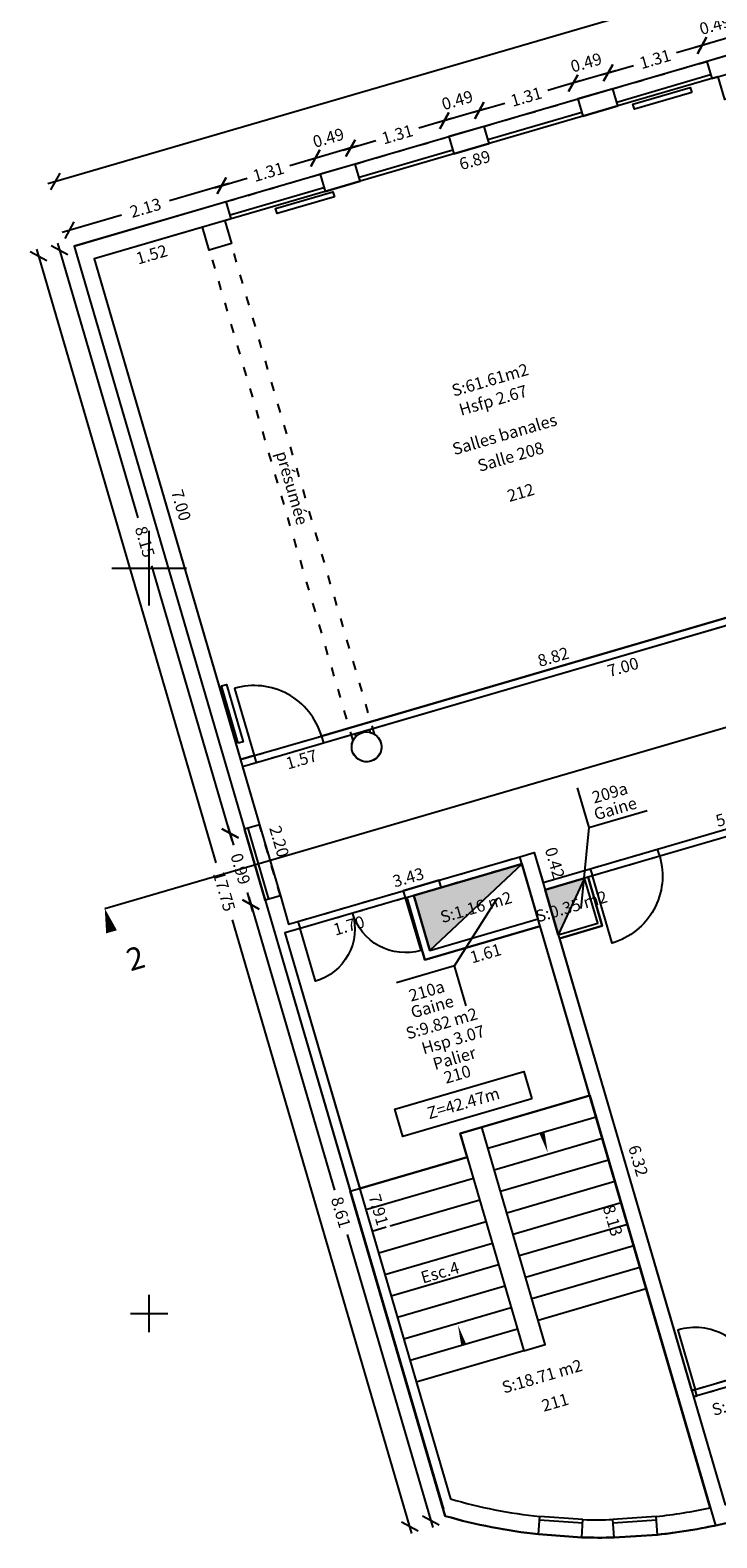
# Model space of a CAD drawing. Units: metres. Extents: x 592380 to 592463, y 125717 to 125835.
# Drawn here: x 592398 to 592408, y 125727 to 125747 of the extents above; entities that cross this region are included whole.
import ezdxf
from ezdxf.enums import TextEntityAlignment as Align

# ---------------------------------------------------------------- set-up
doc = ezdxf.new("R2010")
doc.units = ezdxf.units.M
doc.header["$LTSCALE"] = 0.01
doc.header["$PDMODE"] = 34
doc.header["$PDSIZE"] = 0.2
doc.linetypes.add('ACAD_ISO03W100', pattern=[30, 12, -18])
for name, color, linetype in [('G1_NA2_CLNC_IMPL_CB', 2, 'ACAD_ISO03W100'), ('G1_NA2_CLOC_IMPL_CA', 5, 'Continuous'), ('G1_NA2_CLPF_IMPL_SA', 6, 'Continuous'), ('G1_NA2_COTE_INFO_Q0', 4, 'Continuous'), ('G1_NA2_COTI_INFO_Q9', 2, 'Continuous'), ('G1_NA2_CVCD_IMPL_SA', 3, 'Continuous'), ('G1_NA2_ESCA_IMPL_CA', 7, 'Continuous'), ('G1_NA2_HNIV_INFO_T0', 4, 'Continuous'), ('G1_NA2_HSPL_INFO_T9', 2, 'Continuous'), ('G1_NA2_IDEL_INFO_T0', 2, 'Continuous'), ('G1_NA2_NOMA_INFO_T0', 4, 'Continuous'), ('G1_NA2_NOML_INFO_T0', 4, 'Continuous'), ('G1_NA2_ORIE_IMPL_CA', 5, 'Continuous'), ('G1_NA2_ORIE_IMPL_CC', 5, 'Continuous'), ('G1_NA2_ORIE_IMPL_JA', 10, 'Continuous'), ('G1_NA2_SHOB_SURF_CA', 241, 'Continuous'), ('G1_NA2_SHOB_SURF_T0', 241, 'Continuous'), ('G1_NA2_SHOT_SURF_CA', 240, 'Continuous'), ('G1_NA2_STPF_IMPL_CA', 3, 'Continuous'), ('G1_NA2_STRC_IMPL_CA', 1, 'Continuous'), ('G1_NA2_STRN_IMPL_CB', 3, 'ACAD_ISO03W100'), ('G1_NA2_SUCH_SURF_CA', 120, 'Continuous'), ('G1_NA2_SUCH_SURF_T0', 120, 'Continuous'), ('G1_NA2_SULH_SURF_CA', 170, 'Continuous'), ('G1_NA2_SULH_SURF_T0', 170, 'Continuous'), ('G1_NA2_TREM_IMPL_CA', 5, 'Continuous'), ('G1_NA2_TREM_IMPL_HA', 2, 'Continuous')]:
    doc.layers.add(name, color=color, linetype=linetype)
doc.styles.add('ROMANS', font='romans.shx')
doc.dimstyles.new('COT100', dxfattribs={"dimtxt": 0.16, "dimasz": 0, "dimexe": 0, "dimexo": 0.3, "dimgap": 0.29, "dimtad": 0, "dimzin": 0, "dimdsep": 46, "dimtxsty": 'ROMANS', "dimblk": 'NONE', "dimcen": 0, "dimdle": 1, "dimse1": 1, "dimse2": 1, "dimsd1": 1, "dimsd2": 1, "dimclrd": 253, "dimclre": 256, "dimclrt": 256, "dimazin": 0, "dimtfac": 2.666667, "dimtofl": 0, "dimtmove": 2, "dimatfit": 3, "dimldrblk": 'NONE', "dimfxl": 1, "dimtolj": 1, "dimtzin": 0, "dimarcsym": 0})
doc.dimstyles.new('COTE', dxfattribs={"dimtxt": 0.16, "dimasz": 0.18, "dimexe": 0, "dimexo": 0.3, "dimgap": 0.09, "dimtad": 0, "dimzin": 0, "dimdsep": 46, "dimtxsty": 'ROMANS', "dimblk": 'OBLIQUE', "dimcen": 0, "dimdle": 0.1, "dimse1": 1, "dimse2": 1, "dimclrd": 256, "dimclre": 256, "dimclrt": 256, "dimazin": 0, "dimtfac": 2.66667, "dimtmove": 2, "dimatfit": 3, "dimldrblk": 'OBLIQUE', "dimfxl": 1, "dimtolj": 1, "dimtzin": 0, "dimarcsym": 0})

# ---------------------------------------------------------------- blocks, each defined once
blk = doc.blocks.new('*D132')
at = {"layer": 'DefPoints', "color": 0, "transparency": 16777216}
for p in [(592412.338, 125730.448), (592407.006, 125729.159), (592407.078, 125728.912)]:
    blk.add_point(p, dxfattribs=at)
at = {"layer": 'G1_NA2_COTI_INFO_Q9', "transparency": 16777216, "insert": (592409.636, 125729.928), "char_height": 0.16, "attachment_point": 5, "rotation": 16.2838, "style": 'ROMANS'}
blk.add_mtext('\\A1;5.48', dxfattribs=at)
blk = doc.blocks.new('_NONE')
at = {"color": 0, "linetype": 'ByBlock'}
blk.add_circle((0, 0), 0.25, dxfattribs=at)
blk = doc.blocks.new('*D133')
at = {"layer": 'DefPoints', "color": 0, "transparency": 16777216}
for p in [(592412.209, 125737.703), (592405.883, 125735.855), (592405.92, 125735.729)]:
    blk.add_point(p, dxfattribs=at)
at = {"layer": 'G1_NA2_COTI_INFO_Q9', "transparency": 16777216, "insert": (592409.083, 125736.653), "char_height": 0.16, "attachment_point": 5, "rotation": 16.2838, "style": 'ROMANS'}
blk.add_mtext('\\A1;6.59', dxfattribs=at)
blk = doc.blocks.new('*D134')
at = {"layer": 'DefPoints', "color": 0, "transparency": 16777216}
for p in [(592405.498, 125735.034), (592407.441, 125729.018), (592407.27, 125728.968)]:
    blk.add_point(p, dxfattribs=at)
at = {"layer": 'G1_NA2_COTI_INFO_Q9', "transparency": 16777216, "insert": (592406.555, 125732.051), "char_height": 0.16, "attachment_point": 5, "rotation": 286.2838, "style": 'ROMANS'}
blk.add_mtext('\\A1;6.32', dxfattribs=at)
blk = doc.blocks.new('*D249')
at = {"layer": 'DefPoints', "color": 0, "transparency": 16777216}
for p in [(592405.242, 125735.199), (592403.696, 125734.748), (592403.737, 125734.607)]:
    blk.add_point(p, dxfattribs=at)
at = {"layer": 'G1_NA2_COTI_INFO_Q9', "transparency": 16777216, "insert": (592404.51, 125734.833), "char_height": 0.16, "attachment_point": 5, "rotation": 16.2838, "style": 'ROMANS'}
blk.add_mtext('\\A1;1.61', dxfattribs=at)
blk = doc.blocks.new('*D250')
at = {"layer": 'DefPoints', "color": 0, "transparency": 16777216}
for p in [(592403.452, 125735.583), (592401.82, 125735.106), (592401.861, 125734.968)]:
    blk.add_point(p, dxfattribs=at)
at = {"layer": 'G1_NA2_COTI_INFO_Q9', "transparency": 16777216, "insert": (592402.677, 125735.206), "char_height": 0.16, "attachment_point": 5, "rotation": 16.2838, "style": 'ROMANS'}
blk.add_mtext('\\A1;1.70', dxfattribs=at)
blk = doc.blocks.new('*D251')
at = {"layer": 'DefPoints', "color": 0, "transparency": 16777216}
for p in [(592401.82, 125735.106), (592404.038, 125727.513), (592404.189, 125727.558)]:
    blk.add_point(p, dxfattribs=at)
at = {"layer": 'G1_NA2_COTI_INFO_Q9', "transparency": 16777216, "insert": (592403.075, 125731.392), "char_height": 0.16, "attachment_point": 5, "rotation": 286.2838, "style": 'ROMANS'}
blk.add_mtext('\\A1;7.91', dxfattribs=at)
blk = doc.blocks.new('*D252')
at = {"layer": 'DefPoints', "color": 0, "transparency": 16777216}
for p in [(592405.242, 125735.199), (592407.521, 125727.395), (592407.354, 125727.346)]:
    blk.add_point(p, dxfattribs=at)
at = {"layer": 'G1_NA2_COTI_INFO_Q9', "transparency": 16777216, "insert": (592406.214, 125731.248), "char_height": 0.16, "attachment_point": 5, "rotation": 286.2838, "style": 'ROMANS'}
blk.add_mtext('\\A1;8.13', dxfattribs=at)
blk = doc.blocks.new('*D253')
at = {"layer": 'DefPoints', "color": 0, "transparency": 16777216}
for p in [(592405.162, 125736.186), (592401.826, 125735.371), (592401.869, 125735.225)]:
    blk.add_point(p, dxfattribs=at)
at = {"layer": 'G1_NA2_COTI_INFO_Q9', "transparency": 16777216, "insert": (592403.473, 125735.852), "char_height": 0.16, "attachment_point": 5, "rotation": 16.2838, "style": 'ROMANS'}
blk.add_mtext('\\A1;3.43', dxfattribs=at)
blk = doc.blocks.new('*D254')
at = {"layer": 'DefPoints', "color": 0, "transparency": 16777216}
for p in [(592399.446, 125744.205), (592399.261, 125744.151), (592401.224, 125737.432)]:
    blk.add_point(p, dxfattribs=at)
at = {"layer": 'G1_NA2_COTI_INFO_Q9', "transparency": 16777216, "insert": (592400.428, 125740.846), "char_height": 0.16, "attachment_point": 5, "rotation": 286.2838, "style": 'ROMANS'}
blk.add_mtext('\\A1;7.00', dxfattribs=at)
blk = doc.blocks.new('*D255')
at = {"layer": 'DefPoints', "color": 0, "transparency": 16777216}
for p in [(592405.162, 125736.186), (592405.279, 125735.783), (592405.279, 125735.783)]:
    blk.add_point(p, dxfattribs=at)
at = {"layer": 'G1_NA2_COTI_INFO_Q9', "transparency": 16777216, "insert": (592405.438, 125736.048), "char_height": 0.16, "attachment_point": 5, "rotation": 286.2838, "style": 'ROMANS'}
blk.add_mtext('\\A1;0.42', dxfattribs=at)
blk = doc.blocks.new('*D257')
at = {"layer": 'DefPoints', "color": 0, "transparency": 16777216}
for p in [(592401.252, 125737.336), (592402.051, 125735.278), (592401.869, 125735.225)]:
    blk.add_point(p, dxfattribs=at)
at = {"layer": 'G1_NA2_COTI_INFO_Q9', "transparency": 16777216, "insert": (592401.743, 125736.334), "char_height": 0.16, "attachment_point": 5, "rotation": 286.2838, "style": 'ROMANS'}
blk.add_mtext('\\A1;2.20', dxfattribs=at)
blk = doc.blocks.new('*D258')
at = {"layer": 'DefPoints', "color": 0, "transparency": 16777216}
for p in [(592400.716, 125744.576), (592400.761, 125744.423), (592399.261, 125744.151)]:
    blk.add_point(p, dxfattribs=at)
at = {"layer": 'G1_NA2_COTI_INFO_Q9', "transparency": 16777216, "insert": (592400.033, 125744.21), "char_height": 0.16, "attachment_point": 5, "rotation": 16.2838, "style": 'ROMANS'}
blk.add_mtext('\\A1;1.52', dxfattribs=at)
blk = doc.blocks.new('*D259')
at = {"layer": 'DefPoints', "color": 0, "transparency": 16777216}
for p in [(592407.627, 125746.595), (592407.672, 125746.441), (592401.013, 125744.663)]:
    blk.add_point(p, dxfattribs=at)
at = {"layer": 'G1_NA2_COTI_INFO_Q9', "transparency": 16777216, "insert": (592404.365, 125745.476), "char_height": 0.16, "attachment_point": 5, "rotation": 16.2838, "style": 'ROMANS'}
blk.add_mtext('\\A1;6.89', dxfattribs=at)
blk = doc.blocks.new('*D260')
at = {"layer": 'DefPoints', "color": 0, "transparency": 16777216}
for p in [(592409.69, 125739.905), (592401.183, 125737.575), (592401.224, 125737.432)]:
    blk.add_point(p, dxfattribs=at)
at = {"layer": 'G1_NA2_COTI_INFO_Q9', "transparency": 16777216, "insert": (592405.416, 125738.811), "char_height": 0.16, "attachment_point": 5, "rotation": 16.2838, "style": 'ROMANS'}
blk.add_mtext('\\A1;8.82', dxfattribs=at)
blk = doc.blocks.new('*D172')
at = {"layer": 'DefPoints', "color": 0, "transparency": 16777216}
for p in [(592410.405, 125737.28), (592405.241, 125735.915), (592405.279, 125735.783)]:
    blk.add_point(p, dxfattribs=at)
at = {"layer": 'G1_NA2_COTI_INFO_Q9', "transparency": 16777216, "insert": (592407.804, 125736.664), "char_height": 0.16, "attachment_point": 5, "rotation": 16.2838, "style": 'ROMANS'}
blk.add_mtext('\\A1;5.34', dxfattribs=at)
blk = doc.blocks.new('*D173')
at = {"layer": 'DefPoints', "color": 0, "transparency": 16777216}
for p in [(592409.67, 125739.795), (592402.951, 125737.833), (592402.992, 125737.694)]:
    blk.add_point(p, dxfattribs=at)
at = {"layer": 'G1_NA2_COTI_INFO_Q9', "transparency": 16777216, "insert": (592406.351, 125738.675), "char_height": 0.16, "attachment_point": 5, "rotation": 16.2838, "style": 'ROMANS'}
blk.add_mtext('\\A1;7.00', dxfattribs=at)
blk = doc.blocks.new('*D174')
at = {"layer": 'DefPoints', "color": 0, "transparency": 16777216}
for p in [(592402.759, 125737.777), (592401.252, 125737.336), (592401.288, 125737.215)]:
    blk.add_point(p, dxfattribs=at)
at = {"layer": 'G1_NA2_COTI_INFO_Q9', "transparency": 16777216, "insert": (592402.041, 125737.435), "char_height": 0.16, "attachment_point": 5, "rotation": 16.2838, "style": 'ROMANS'}
blk.add_mtext('\\A1;1.57', dxfattribs=at)
blk = doc.blocks.new('_Oblique')
at = {"color": 0, "linetype": 'ByBlock', "lineweight": -2}
blk.add_line((-0.5, -0.5), (0.5, 0.5), dxfattribs=at)
blk = doc.blocks.new('*D232')
at = {"layer": 'DefPoints', "color": 0, "transparency": 16777216}
for p in [(592407.411, 125747.014), (592407.943, 125746.938), (592407.473, 125746.8)]:
    blk.add_point(p, dxfattribs=at)
at = {"layer": 'G1_NA2_COTE_INFO_Q0', "lineweight": -2, "transparency": 16777216}
blk.add_line((592407.977, 125747.18), (592407.315, 125746.986), dxfattribs=at)
at = {"layer": 'G1_NA2_COTE_INFO_Q0', "lineweight": -2, "transparency": 16777216, "xscale": 0.18, "yscale": 0.18, "zscale": 0.18}
for p, rotation in [((592407.881, 125747.152), 16.28382778854055), ((592407.411, 125747.014), 196.2838277885405)]:
    blk.add_blockref('_Oblique', p, dxfattribs=dict(at, rotation=rotation))
at = {"layer": 'G1_NA2_COTE_INFO_Q0', "transparency": 16777216, "insert": (592407.585, 125747.289), "char_height": 0.16, "attachment_point": 5, "rotation": 16.2838, "style": 'ROMANS'}
blk.add_mtext('\\A1;0.49', dxfattribs=at)
blk = doc.blocks.new('*D233')
at = {"layer": 'DefPoints', "color": 0, "transparency": 16777216}
for p in [(592406.153, 125746.647), (592407.473, 125746.8), (592406.216, 125746.433)]:
    blk.add_point(p, dxfattribs=at)
at = {"layer": 'G1_NA2_COTE_INFO_Q0', "lineweight": -2, "transparency": 16777216}
for p, q in [((592407.507, 125747.042), (592407.069, 125746.915)), ((592406.057, 125746.619), (592406.494, 125746.747))]:
    blk.add_line(p, q, dxfattribs=at)
at = {"layer": 'G1_NA2_COTE_INFO_Q0', "lineweight": -2, "transparency": 16777216, "xscale": 0.18, "yscale": 0.18, "zscale": 0.18}
for p, rotation in [((592407.411, 125747.014), 16.28382778854055), ((592406.153, 125746.647), 196.2838277885405)]:
    blk.add_blockref('_Oblique', p, dxfattribs=dict(at, rotation=rotation))
at = {"layer": 'G1_NA2_COTE_INFO_Q0', "transparency": 16777216, "insert": (592406.782, 125746.831), "char_height": 0.16, "attachment_point": 5, "rotation": 16.2838, "style": 'ROMANS'}
blk.add_mtext('\\A1;1.31', dxfattribs=at)
blk = doc.blocks.new('*D234')
at = {"layer": 'DefPoints', "color": 0, "transparency": 16777216}
for p in [(592405.683, 125746.51), (592406.216, 125746.433), (592405.745, 125746.296)]:
    blk.add_point(p, dxfattribs=at)
at = {"layer": 'G1_NA2_COTE_INFO_Q0', "lineweight": -2, "transparency": 16777216}
blk.add_line((592406.249, 125746.675), (592405.587, 125746.482), dxfattribs=at)
at = {"layer": 'G1_NA2_COTE_INFO_Q0', "lineweight": -2, "transparency": 16777216, "xscale": 0.18, "yscale": 0.18, "zscale": 0.18}
for p, rotation in [((592405.683, 125746.51), 196.2838277885405), ((592406.153, 125746.647), 16.28382778854055)]:
    blk.add_blockref('_Oblique', p, dxfattribs=dict(at, rotation=rotation))
at = {"layer": 'G1_NA2_COTE_INFO_Q0', "transparency": 16777216, "insert": (592405.858, 125746.785), "char_height": 0.16, "attachment_point": 5, "rotation": 16.2838, "style": 'ROMANS'}
blk.add_mtext('\\A1;0.49', dxfattribs=at)
blk = doc.blocks.new('*D235')
at = {"layer": 'DefPoints', "color": 0, "transparency": 16777216}
for p in [(592405.745, 125746.296), (592404.425, 125746.142), (592404.488, 125745.928)]:
    blk.add_point(p, dxfattribs=at)
at = {"layer": 'G1_NA2_COTE_INFO_Q0', "lineweight": -2, "transparency": 16777216}
for p, q in [((592405.779, 125746.538), (592405.342, 125746.41)), ((592404.329, 125746.114), (592404.767, 125746.242))]:
    blk.add_line(p, q, dxfattribs=at)
at = {"layer": 'G1_NA2_COTE_INFO_Q0', "lineweight": -2, "transparency": 16777216, "xscale": 0.18, "yscale": 0.18, "zscale": 0.18}
for p, rotation in [((592405.683, 125746.51), 16.28382778854055), ((592404.425, 125746.142), 196.2838277885405)]:
    blk.add_blockref('_Oblique', p, dxfattribs=dict(at, rotation=rotation))
at = {"layer": 'G1_NA2_COTE_INFO_Q0', "transparency": 16777216, "insert": (592405.054, 125746.326), "char_height": 0.16, "attachment_point": 5, "rotation": 16.2838, "style": 'ROMANS'}
blk.add_mtext('\\A1;1.31', dxfattribs=at)
blk = doc.blocks.new('*D236')
at = {"layer": 'DefPoints', "color": 0, "transparency": 16777216}
for p in [(592403.955, 125746.005), (592404.488, 125745.928), (592404.018, 125745.791)]:
    blk.add_point(p, dxfattribs=at)
at = {"layer": 'G1_NA2_COTE_INFO_Q0', "lineweight": -2, "transparency": 16777216}
blk.add_line((592404.521, 125746.17), (592403.859, 125745.977), dxfattribs=at)
at = {"layer": 'G1_NA2_COTE_INFO_Q0', "lineweight": -2, "transparency": 16777216, "xscale": 0.18, "yscale": 0.18, "zscale": 0.18}
for p, rotation in [((592404.425, 125746.142), 16.28382778854055), ((592403.955, 125746.005), 196.2838277885405)]:
    blk.add_blockref('_Oblique', p, dxfattribs=dict(at, rotation=rotation))
at = {"layer": 'G1_NA2_COTE_INFO_Q0', "transparency": 16777216, "insert": (592404.13, 125746.28), "char_height": 0.16, "attachment_point": 5, "rotation": 16.2838, "style": 'ROMANS'}
blk.add_mtext('\\A1;0.49', dxfattribs=at)
blk = doc.blocks.new('*D237')
at = {"layer": 'DefPoints', "color": 0, "transparency": 16777216}
for p in [(592402.698, 125745.638), (592404.018, 125745.791), (592402.76, 125745.423)]:
    blk.add_point(p, dxfattribs=at)
at = {"layer": 'G1_NA2_COTE_INFO_Q0', "lineweight": -2, "transparency": 16777216}
for p, q in [((592404.051, 125746.033), (592403.614, 125745.905)), ((592402.602, 125745.61), (592403.039, 125745.737))]:
    blk.add_line(p, q, dxfattribs=at)
at = {"layer": 'G1_NA2_COTE_INFO_Q0', "lineweight": -2, "transparency": 16777216, "xscale": 0.18, "yscale": 0.18, "zscale": 0.18}
for p, rotation in [((592403.955, 125746.005), 16.28382778854055), ((592402.698, 125745.638), 196.2838277885405)]:
    blk.add_blockref('_Oblique', p, dxfattribs=dict(at, rotation=rotation))
at = {"layer": 'G1_NA2_COTE_INFO_Q0', "transparency": 16777216, "insert": (592403.326, 125745.821), "char_height": 0.16, "attachment_point": 5, "rotation": 16.2838, "style": 'ROMANS'}
blk.add_mtext('\\A1;1.31', dxfattribs=at)
blk = doc.blocks.new('*D238')
at = {"layer": 'DefPoints', "color": 0, "transparency": 16777216}
for p in [(592402.227, 125745.5), (592402.76, 125745.423), (592402.29, 125745.286)]:
    blk.add_point(p, dxfattribs=at)
at = {"layer": 'G1_NA2_COTE_INFO_Q0', "lineweight": -2, "transparency": 16777216}
blk.add_line((592402.794, 125745.666), (592402.131, 125745.472), dxfattribs=at)
at = {"layer": 'G1_NA2_COTE_INFO_Q0', "lineweight": -2, "transparency": 16777216, "xscale": 0.18, "yscale": 0.18, "zscale": 0.18}
for p, rotation in [((592402.227, 125745.5), 196.2838277885405), ((592402.698, 125745.638), 16.28382778854055)]:
    blk.add_blockref('_Oblique', p, dxfattribs=dict(at, rotation=rotation))
at = {"layer": 'G1_NA2_COTE_INFO_Q0', "transparency": 16777216, "insert": (592402.402, 125745.775), "char_height": 0.16, "attachment_point": 5, "rotation": 16.2838, "style": 'ROMANS'}
blk.add_mtext('\\A1;0.49', dxfattribs=at)
blk = doc.blocks.new('*D239')
at = {"layer": 'DefPoints', "color": 0, "transparency": 16777216}
for p in [(592402.29, 125745.286), (592400.97, 125745.133), (592401.032, 125744.919)]:
    blk.add_point(p, dxfattribs=at)
at = {"layer": 'G1_NA2_COTE_INFO_Q0', "lineweight": -2, "transparency": 16777216}
for p, q in [((592402.323, 125745.528), (592401.886, 125745.401)), ((592400.874, 125745.105), (592401.311, 125745.233))]:
    blk.add_line(p, q, dxfattribs=at)
at = {"layer": 'G1_NA2_COTE_INFO_Q0', "lineweight": -2, "transparency": 16777216, "xscale": 0.18, "yscale": 0.18, "zscale": 0.18}
for p, rotation in [((592402.227, 125745.5), 16.28382778854055), ((592400.97, 125745.133), 196.2838277885405)]:
    blk.add_blockref('_Oblique', p, dxfattribs=dict(at, rotation=rotation))
at = {"layer": 'G1_NA2_COTE_INFO_Q0', "transparency": 16777216, "insert": (592401.598, 125745.317), "char_height": 0.16, "attachment_point": 5, "rotation": 16.2838, "style": 'ROMANS'}
blk.add_mtext('\\A1;1.31', dxfattribs=at)
blk = doc.blocks.new('*D240')
at = {"layer": 'DefPoints', "color": 0, "transparency": 16777216}
for p in [(592401.032, 125744.919), (592398.929, 125744.537), (592398.992, 125744.323)]:
    blk.add_point(p, dxfattribs=at)
at = {"layer": 'G1_NA2_COTE_INFO_Q0', "lineweight": -2, "transparency": 16777216}
for p, q in [((592401.066, 125745.161), (592400.27, 125744.929)), ((592398.834, 125744.509), (592399.629, 125744.741))]:
    blk.add_line(p, q, dxfattribs=at)
at = {"layer": 'G1_NA2_COTE_INFO_Q0', "lineweight": -2, "transparency": 16777216, "xscale": 0.18, "yscale": 0.18, "zscale": 0.18}
for p, rotation in [((592400.97, 125745.133), 16.28382778854055), ((592398.929, 125744.537), 196.2838277885405)]:
    blk.add_blockref('_Oblique', p, dxfattribs=dict(at, rotation=rotation))
at = {"layer": 'G1_NA2_COTE_INFO_Q0', "transparency": 16777216, "insert": (592399.95, 125744.835), "char_height": 0.16, "attachment_point": 5, "rotation": 16.2838, "style": 'ROMANS'}
blk.add_mtext('\\A1;2.13', dxfattribs=at)
blk = doc.blocks.new('*D30')
at = {"layer": 'DefPoints', "color": 0, "transparency": 16777216}
for p in [(592434.764, 125755.712), (592435.017, 125754.846), (592398.992, 125744.323)]:
    blk.add_point(p, dxfattribs=at)
at = {"layer": 'G1_NA2_COTE_INFO_Q0', "lineweight": -2, "transparency": 16777216}
for p, q in [((592434.86, 125755.74), (592417.145, 125750.565)), ((592398.643, 125745.161), (592416.358, 125750.335))]:
    blk.add_line(p, q, dxfattribs=at)
at = {"layer": 'G1_NA2_COTE_INFO_Q0', "lineweight": -2, "transparency": 16777216, "xscale": 0.18, "yscale": 0.18, "zscale": 0.18}
for p, rotation in [((592434.764, 125755.712), 16.28382778890217), ((592398.739, 125745.189), 196.2838277889022)]:
    blk.add_blockref('_Oblique', p, dxfattribs=dict(at, rotation=rotation))
at = {"layer": 'G1_NA2_COTE_INFO_Q0', "transparency": 16777216, "insert": (592416.752, 125750.45), "char_height": 0.16, "attachment_point": 5, "rotation": 16.2838, "style": 'ROMANS'}
blk.add_mtext('\\A1;37.53', dxfattribs=at)
blk = doc.blocks.new('*D241')
at = {"layer": 'DefPoints', "color": 0, "transparency": 16777216}
for p in [(592398.992, 125744.323), (592401.277, 125736.5), (592401.084, 125736.443)]:
    blk.add_point(p, dxfattribs=at)
at = {"layer": 'G1_NA2_COTE_INFO_Q0', "lineweight": -2, "transparency": 16777216}
for p, q in [((592398.771, 125744.362), (592399.848, 125740.675)), ((592401.112, 125736.347), (592400.035, 125740.034))]:
    blk.add_line(p, q, dxfattribs=at)
at = {"layer": 'G1_NA2_COTE_INFO_Q0', "lineweight": -2, "transparency": 16777216, "xscale": 0.18, "yscale": 0.18, "zscale": 0.18}
for p, rotation in [((592398.799, 125744.266), 106.2838277893334), ((592401.084, 125736.443), 286.2838277893334)]:
    blk.add_blockref('_Oblique', p, dxfattribs=dict(at, rotation=rotation))
at = {"layer": 'G1_NA2_COTE_INFO_Q0', "transparency": 16777216, "insert": (592399.942, 125740.355), "char_height": 0.16, "attachment_point": 5, "rotation": 286.2838, "style": 'ROMANS'}
blk.add_mtext('\\A1;8.15', dxfattribs=at)
blk = doc.blocks.new('*D242')
at = {"layer": 'DefPoints', "color": 0, "transparency": 16777216}
for p in [(592401.277, 125736.5), (592401.363, 125735.489), (592401.556, 125735.546)]:
    blk.add_point(p, dxfattribs=at)
at = {"layer": 'G1_NA2_COTE_INFO_Q0', "lineweight": -2, "transparency": 16777216}
for p, q in [((592401.056, 125736.539), (592401.131, 125736.283)), ((592401.391, 125735.393), (592401.316, 125735.65))]:
    blk.add_line(p, q, dxfattribs=at)
at = {"layer": 'G1_NA2_COTE_INFO_Q0', "lineweight": -2, "transparency": 16777216, "xscale": 0.18, "yscale": 0.18, "zscale": 0.18}
for p, rotation in [((592401.084, 125736.443), 106.2838277862745), ((592401.363, 125735.489), 286.2838277862745)]:
    blk.add_blockref('_Oblique', p, dxfattribs=dict(at, rotation=rotation))
at = {"layer": 'G1_NA2_COTE_INFO_Q0', "transparency": 16777216, "insert": (592401.224, 125735.966), "char_height": 0.16, "attachment_point": 5, "rotation": 286.2838, "style": 'ROMANS'}
blk.add_mtext('\\A1;0.99', dxfattribs=at)
blk = doc.blocks.new('*D243')
at = {"layer": 'DefPoints', "color": 0, "transparency": 16777216}
for p in [(592401.556, 125735.546), (592403.777, 125727.227), (592403.969, 125727.283)]:
    blk.add_point(p, dxfattribs=at)
at = {"layer": 'G1_NA2_COTE_INFO_Q0', "lineweight": -2, "transparency": 16777216}
for p, q in [((592401.335, 125735.585), (592402.483, 125731.657)), ((592403.805, 125727.131), (592402.657, 125731.06))]:
    blk.add_line(p, q, dxfattribs=at)
at = {"layer": 'G1_NA2_COTE_INFO_Q0', "lineweight": -2, "transparency": 16777216, "xscale": 0.18, "yscale": 0.18, "zscale": 0.18}
for p, rotation in [((592401.363, 125735.489), 106.2838277862745), ((592403.777, 125727.227), 286.2838277862745)]:
    blk.add_blockref('_Oblique', p, dxfattribs=dict(at, rotation=rotation))
at = {"layer": 'G1_NA2_COTE_INFO_Q0', "transparency": 16777216, "insert": (592402.57, 125731.358), "char_height": 0.16, "attachment_point": 5, "rotation": 286.2838, "style": 'ROMANS'}
blk.add_mtext('\\A1;8.61', dxfattribs=at)
blk = doc.blocks.new('*D31')
at = {"layer": 'DefPoints', "color": 0, "transparency": 16777216}
for p in [(592398.516, 125744.184), (592398.992, 125744.323), (592403.969, 125727.283)]:
    blk.add_point(p, dxfattribs=at)
at = {"layer": 'G1_NA2_COTE_INFO_Q0', "lineweight": -2, "transparency": 16777216}
for p, q in [((592398.488, 125744.28), (592400.893, 125736.047)), ((592403.521, 125727.048), (592401.116, 125735.281))]:
    blk.add_line(p, q, dxfattribs=at)
at = {"layer": 'G1_NA2_COTE_INFO_Q0', "lineweight": -2, "transparency": 16777216, "xscale": 0.18, "yscale": 0.18, "zscale": 0.18}
for p, rotation in [((592398.516, 125744.184), 106.2838277889434), ((592403.493, 125727.144), 286.2838277889434)]:
    blk.add_blockref('_Oblique', p, dxfattribs=dict(at, rotation=rotation))
at = {"layer": 'G1_NA2_COTE_INFO_Q0', "transparency": 16777216, "insert": (592401.005, 125735.664), "char_height": 0.16, "attachment_point": 5, "rotation": 286.2838, "style": 'ROMANS'}
blk.add_mtext('\\A1;17.75', dxfattribs=at)

msp = doc.modelspace()

# ---------------------------------------------------------------- hatches: boundary and pattern name
at = {"layer": 'G1_NA2_TREM_IMPL_HA'}
for points in [[(592403.548, 125735.611), (592403.764, 125734.872), (592404.998, 125736.034)], [(592405.835, 125735.841), (592405.307, 125735.687), (592405.484, 125735.082)]]:
    msp.add_hatch(color=256, dxfattribs=at).paths.add_polyline_path(points)

# ---------------------------------------------------------------- linework, layer by layer
at = {"layer": 'G1_NA2_CLNC_IMPL_CB'}
for p, q in [((592405.913, 125735.968), (592406.815, 125736.232)), ((592406.843, 125736.136), (592405.941, 125735.872))]:
    msp.add_line(p, q, dxfattribs=at)
for points in [[(592401.407, 125737.486), (592402.309, 125737.749)], [(592402.337, 125737.653), (592401.437, 125737.39)], [(592403.885, 125735.813), (592404.97, 125736.13)], [(592404.998, 125736.034), (592403.913, 125735.717)], [(592401.994, 125735.261), (592403.405, 125735.673)], [(592403.433, 125735.577), (592402.022, 125735.165)], [(592407.318, 125728.982), (592408.115, 125729.215)], [(592408.14, 125729.128), (592407.343, 125728.895)]]:
    msp.add_lwpolyline(points, dxfattribs=at)
at = {"layer": 'G1_NA2_CLOC_IMPL_CA'}
for p, q in [((592408.404, 125739.53), (592402.309, 125737.749)), ((592408.432, 125739.434), (592402.337, 125737.653)), ((592401.407, 125737.486), (592401.224, 125737.432)), ((592401.435, 125737.39), (592401.252, 125737.336))]:
    msp.add_line(p, q, dxfattribs=at)
for points in [[(592402.309, 125737.749), (592402.337, 125737.653)], [(592401.407, 125737.486), (592401.435, 125737.39)], [(592401.869, 125735.225), (592401.994, 125735.261), (592402.022, 125735.165), (592401.82, 125735.106)], [(592407.295, 125728.882), (592407.343, 125728.895), (592407.318, 125728.982), (592407.27, 125728.968)]]:
    msp.add_lwpolyline(points, dxfattribs=at)
at = {"layer": 'G1_NA2_CLOC_IMPL_CA', "flags": 128}
for points in [[(592402.759, 125737.777), (592402.77, 125737.741)], [(592402.951, 125737.833), (592402.962, 125737.797)], [(592405.279, 125735.783), (592405.913, 125735.968), (592405.941, 125735.872), (592405.307, 125735.687)], [(592405.484, 125735.082), (592406.012, 125735.237), (592405.835, 125735.841)], [(592405.498, 125735.034), (592406.074, 125735.203), (592405.883, 125735.855)], [(592403.452, 125735.583), (592403.696, 125734.748), (592405.242, 125735.199)], [(592403.548, 125735.611), (592403.548, 125735.611), (592403.764, 125734.872), (592405.213, 125735.295)]]:
    msp.add_lwpolyline(points, dxfattribs=at)
msp.add_lwpolyline([(592411.124, 125737.386), (592406.843, 125736.136), (592406.815, 125736.232), (592411.096, 125737.482)], close=True, dxfattribs=at)
at = {"layer": 'G1_NA2_CLOC_IMPL_CA'}
msp.add_lwpolyline([(592403.433, 125735.577), (592403.913, 125735.717), (592403.885, 125735.813), (592403.405, 125735.673)], close=True, dxfattribs=at)
at = {"layer": 'G1_NA2_CLPF_IMPL_SA', "flags": 128}
for points in [[(592402.309, 125737.749, 0.414214), (592401.143, 125738.388), (592401.407, 125737.486)], [(592406.843, 125736.136, -0.414214), (592406.204, 125734.97), (592405.941, 125735.872)], [(592403.433, 125735.577), (592403.639, 125734.872, -0.414214), (592402.727, 125735.371, -0.414214), (592402.228, 125734.459), (592402.022, 125735.165)], [(592408.115, 125729.215, 0.414214), (592407.085, 125729.779), (592407.318, 125728.982)]]:
    msp.add_lwpolyline(points, format="xyb", dxfattribs=at)
at = {"layer": 'G1_NA2_CVCD_IMPL_SA'}
for points in [[(592407.272, 125746.382), (592406.504, 125746.158), (592406.485, 125746.225), (592407.253, 125746.449)], [(592402.482, 125744.983), (592401.715, 125744.759), (592401.695, 125744.826), (592402.463, 125745.05)], [(592401.192, 125737.652), (592400.967, 125738.42), (592401.035, 125738.44), (592401.259, 125737.672)]]:
    msp.add_lwpolyline(points, close=True, dxfattribs=at)
at = {"layer": 'G1_NA2_ESCA_IMPL_CA'}
for p, q in [((592405.906, 125732.924), (592404.457, 125732.501)), ((592405.99, 125732.636), (592404.541, 125732.213)), ((592406.074, 125732.348), (592404.625, 125731.925)), ((592404.261, 125732.099), (592402.822, 125731.678)), ((592406.158, 125732.06), (592404.709, 125731.637)), ((592404.346, 125731.811), (592402.906, 125731.39)), ((592406.243, 125731.772), (592404.793, 125731.349)), ((592404.43, 125731.523), (592403.23, 125731.173)), ((592406.327, 125731.484), (592404.877, 125731.061)), ((592403.176, 125731.157), (592402.99, 125731.102)), ((592404.515, 125731.229), (592403.076, 125730.809)), ((592406.411, 125731.196), (592404.961, 125730.773)), ((592404.6, 125730.942), (592403.16, 125730.521)), ((592406.495, 125730.908), (592405.045, 125730.485)), ((592404.684, 125730.654), (592403.244, 125730.233)), ((592406.579, 125730.62), (592405.13, 125730.197)), ((592404.768, 125730.366), (592403.328, 125729.945)), ((592406.663, 125730.332), (592405.214, 125729.909)), ((592404.852, 125730.078), (592403.412, 125729.657)), ((592404.936, 125729.79), (592403.496, 125729.369)), ((592405.02, 125729.502), (592403.58, 125729.081))]:
    msp.add_line(p, q, dxfattribs=at)
at = {"layer": 'G1_NA2_ESCA_IMPL_CA', "flags": 128}
for points in [[(592405.181, 125732.712, 0, 0, 0), (592405.343, 125732.158, 0, 0.07, 0), (592405.265, 125732.426, 0, 0, 0)], [(592404.3, 125729.291, 0, 0, 0), (592404.138, 125729.846, 0, 0.07, 0), (592404.217, 125729.578, 0, 0, 0)]]:
    msp.add_lwpolyline(points, format="xyseb", dxfattribs=at)
msp.add_lwpolyline([(592404.457, 125732.501), (592404.169, 125732.417), (592405.02, 125729.502), (592405.308, 125729.586)], close=True, dxfattribs=at)
at = {"layer": 'G1_NA2_HNIV_INFO_T0', "flags": 128}
msp.add_lwpolyline([(592405.129, 125732.879), (592403.401, 125732.375), (592403.293, 125732.743), (592405.021, 125733.248)], close=True, dxfattribs=at)
at = {"layer": 'G1_NA2_NOML_INFO_T0', "flags": 128}
for points in [[(592405.738, 125737.055), (592405.894, 125736.52), (592406.674, 125736.748)], [(592405.894, 125736.52), (592405.784, 125735.434)], [(592404.092, 125734.665), (592404.664, 125735.569)], [(592404.249, 125734.13), (592404.092, 125734.665), (592403.313, 125734.437)]]:
    msp.add_lwpolyline(points, dxfattribs=at)
at = {"layer": 'G1_NA2_ORIE_IMPL_CA'}
for p, q in [((592400, 125739.75), (592400, 125740.25)), ((592399.75, 125740), (592400.25, 125740)), ((592400, 125729.75), (592400, 125730.25)), ((592399.75, 125730), (592400.25, 125730))]:
    msp.add_line(p, q, dxfattribs=at)
at = {"layer": 'G1_NA2_ORIE_IMPL_CC'}
for p, q in [((592400, 125739.5), (592400, 125740.5)), ((592399.5, 125740), (592400.5, 125740))]:
    msp.add_line(p, q, dxfattribs=at)
at = {"layer": 'G1_NA2_ORIE_IMPL_JA', "flags": 128}
msp.add_lwpolyline([(592399.404, 125735.435), (592447.782, 125749.567)], dxfattribs=at)
msp.add_lwpolyline([(592399.639, 125734.63, 0, 0, 0), (592399.404, 125735.435, 0, 0.15, 0), (592399.495, 125735.122, 0, 0, 0)], format="xyseb", dxfattribs=at)
at = {"layer": 'G1_NA2_SHOB_SURF_CA'}
for points in [[(592404.998, 125736.034), (592403.548, 125735.611), (592403.764, 125734.872), (592405.213, 125735.295)], [(592405.835, 125735.841), (592405.307, 125735.687), (592405.484, 125735.082), (592406.012, 125735.237)]]:
    msp.add_lwpolyline(points, close=True, dxfattribs=at)
at = {"layer": 'G1_NA2_SHOB_SURF_CA', "flags": 128}
msp.add_lwpolyline([(592404.169, 125732.417), (592405.906, 125732.924), (592407.591, 125727.156, -0.026259), (592406.814, 125727.033), (592406.232, 125726.995, -0.014457), (592405.798, 125726.997), (592405.219, 125727.038, -0.042801), (592403.969, 125727.283), (592402.696, 125731.642), (592404.261, 125732.099)], format="xyb", close=True, dxfattribs=at)
at = {"layer": 'G1_NA2_SHOT_SURF_CA', "flags": 128}
msp.add_lwpolyline([(592428.518, 125752.948), (592398.992, 125744.323), (592401.277, 125736.5), (592401.556, 125735.546), (592403.969, 125727.283, 0.04256), (592405.219, 125727.038), (592405.798, 125726.997, 0.014457), (592406.232, 125726.995), (592406.814, 125727.033, 0.031811), (592407.753, 125727.192)], format="xyb", dxfattribs=at)
at = {"layer": 'G1_NA2_STPF_IMPL_CA', "flags": 128}
for points in [[(592407.526, 125746.618), (592406.269, 125746.251)], [(592407.54, 125746.57), (592406.283, 125746.203)], [(592405.799, 125746.113), (592404.541, 125745.746)], [(592405.813, 125746.065), (592404.555, 125745.698)], [(592404.071, 125745.608), (592402.813, 125745.241)], [(592404.085, 125745.56), (592402.827, 125745.193)], [(592402.343, 125745.104), (592401.086, 125744.736)], [(592402.357, 125745.056), (592401.1, 125744.688)], [(592401.556, 125735.546), (592401.277, 125736.5)], [(592401.604, 125735.56), (592401.325, 125736.514)], [(592405.811, 125727.186), (592405.232, 125727.226)], [(592405.815, 125727.236), (592405.236, 125727.276)], [(592406.797, 125727.277), (592406.215, 125727.236)], [(592406.8, 125727.227), (592406.218, 125727.186)]]:
    msp.add_lwpolyline(points, dxfattribs=at)
at = {"layer": 'G1_NA2_STRC_IMPL_CA', "flags": 128}
for points in [[(592407.473, 125746.8), (592407.54, 125746.57), (592408.011, 125746.707), (592407.943, 125746.938)], [(592405.745, 125746.296), (592405.813, 125746.065), (592406.283, 125746.203), (592406.216, 125746.433)], [(592404.018, 125745.791), (592404.085, 125745.56), (592404.555, 125745.698), (592404.488, 125745.928)], [(592402.29, 125745.286), (592402.357, 125745.056), (592402.827, 125745.193), (592402.76, 125745.423)]]:
    msp.add_lwpolyline(points, close=True, dxfattribs=at)
for points in [[(592398.992, 125744.323), (592401.032, 125744.919)], [(592401.1, 125744.688), (592401.032, 125744.919)], [(592401.1, 125744.688), (592399.261, 125744.151)], [(592398.992, 125744.323), (592401.277, 125736.5)], [(592401.479, 125736.559), (592401.277, 125736.5)], [(592401.758, 125735.605), (592401.556, 125735.546)], [(592401.556, 125735.546), (592403.943, 125727.375)], [(592405.219, 125727.038), (592405.236, 125727.276)], [(592405.798, 125726.997), (592405.815, 125727.236)], [(592406.232, 125726.995), (592406.215, 125727.236)], [(592406.814, 125727.033), (592406.797, 125727.277)]]:
    msp.add_lwpolyline(points, dxfattribs=at)
at = {"layer": 'G1_NA2_STRC_IMPL_CA'}
for points in [[(592401.013, 125744.663), (592401.103, 125744.356), (592400.805, 125744.269), (592400.716, 125744.576)], [(592399.261, 125744.151), (592401.479, 125736.559)], [(592407.521, 125727.395), (592404.97, 125736.13), (592405.162, 125736.186), (592407.719, 125727.432)], [(592401.758, 125735.605), (592401.869, 125735.225)], [(592401.82, 125735.106), (592404.038, 125727.513)]]:
    msp.add_lwpolyline(points, dxfattribs=at)
at = {"layer": 'G1_NA2_STRC_IMPL_CA', "flags": 128}
for points in [[(592409.3, 125727.644), (592407.753, 125727.192, -0.031811), (592406.814, 125727.033, -0.031811)], [(592405.219, 125727.038, -0.04256), (592403.969, 125727.283)], [(592406.232, 125726.995, -0.014457), (592405.798, 125726.997)]]:
    msp.add_lwpolyline(points, format="xyb", dxfattribs=at)
at = {"layer": 'G1_NA2_STRC_IMPL_CA'}
msp.add_circle((592402.914, 125737.603), 0.2, dxfattribs=at)
for start, end in [(253.86, 263.717), (276.333, 282.2537), (268.3996, 271.6268)]:
    msp.add_arc((592406.013, 125734.338), 7.105, start, end, dxfattribs=at)
at = {"layer": 'G1_NA2_STRN_IMPL_CB', "flags": 128}
for points in [[(592406.216, 125746.433), (592407.473, 125746.8)], [(592404.488, 125745.928), (592405.745, 125746.296)], [(592402.76, 125745.423), (592404.018, 125745.791)], [(592401.032, 125744.919), (592402.29, 125745.286)], [(592402.733, 125737.688), (592400.81, 125744.27)], [(592403.021, 125737.772), (592401.098, 125744.355)], [(592401.758, 125735.605), (592401.479, 125736.559)], [(592405.219, 125727.038), (592405.798, 125726.997)], [(592406.232, 125726.995), (592406.814, 125727.033)]]:
    msp.add_lwpolyline(points, dxfattribs=at)
at = {"layer": 'G1_NA2_SUCH_SURF_CA', "flags": 128}
msp.add_lwpolyline([(592408.432, 125739.434), (592402.951, 125737.833), (592402.962, 125737.797, -0.267949), (592403.106, 125737.659, -1), (592402.722, 125737.547, -0.267949), (592402.77, 125737.741), (592402.759, 125737.777), (592402.337, 125737.653), (592401.437, 125737.39), (592401.252, 125737.336), (592401.479, 125736.559), (592401.758, 125735.605), (592401.869, 125735.225), (592401.994, 125735.261), (592403.405, 125735.673), (592403.885, 125735.813), (592404.97, 125736.13), (592405.162, 125736.186), (592405.279, 125735.783), (592405.913, 125735.968), (592406.815, 125736.232), (592410.405, 125737.28)], format="xyb", dxfattribs=at)
msp.add_lwpolyline([(592402.822, 125731.678), (592404.261, 125732.099), (592404.169, 125732.417), (592405.906, 125732.924), (592405.242, 125735.199), (592403.696, 125734.748), (592403.452, 125735.583), (592403.433, 125735.577), (592402.022, 125735.165), (592401.82, 125735.106)], close=True, dxfattribs=at)
at = {"layer": 'G1_NA2_SULH_SURF_CA', "flags": 128}
for points in [[(592401.224, 125737.432), (592401.407, 125737.486), (592402.309, 125737.749), (592408.404, 125739.53), (592409.306, 125739.793), (592409.69, 125739.905), (592407.817, 125746.317), (592407.717, 125746.288), (592407.627, 125746.595), (592407.54, 125746.57), (592406.283, 125746.203), (592405.813, 125746.065), (592404.555, 125745.698), (592404.085, 125745.56), (592402.827, 125745.193), (592402.357, 125745.056), (592401.1, 125744.688), (592401.013, 125744.663), (592401.103, 125744.356), (592400.805, 125744.269), (592400.716, 125744.576), (592399.261, 125744.151)], [(592407.27, 125728.968), (592407.318, 125728.982), (592408.115, 125729.215), (592408.537, 125729.338), (592409.276, 125729.554), (592410.524, 125729.918), (592411.004, 125730.059), (592412.252, 125730.423), (592412.338, 125730.448), (592412.249, 125730.756), (592412.556, 125730.845), (592412.645, 125730.538), (592412.732, 125730.563), (592413.98, 125730.928), (592414.172, 125730.984), (592412.209, 125737.703), (592412.027, 125737.65), (592411.124, 125737.386), (592406.843, 125736.136), (592405.941, 125735.872), (592405.883, 125735.855), (592406.074, 125735.203), (592405.498, 125735.034)], [(592407.719, 125727.432), (592408.986, 125727.802), (592408.562, 125729.252), (592408.14, 125729.128), (592407.343, 125728.895), (592407.295, 125728.882)]]:
    msp.add_lwpolyline(points, close=True, dxfattribs=at)
at = {"layer": 'G1_NA2_TREM_IMPL_CA', "flags": 128}
for points in [[(592404.998, 125736.034), (592403.764, 125734.872), (592403.548, 125735.611)], [(592405.835, 125735.841), (592405.484, 125735.082), (592405.307, 125735.687)]]:
    msp.add_lwpolyline(points, close=True, dxfattribs=at)

# ---------------------------------------------------------------- texts
at = {"layer": 'G1_NA2_HNIV_INFO_T0', "style": 'ROMANS'}
msp.add_text('Z=42.47m', height=0.16, rotation=16.2838, dxfattribs=at).set_placement((592404.211, 125732.823), align=Align.MIDDLE_CENTER)
at = {"layer": 'G1_NA2_HSPL_INFO_T9', "style": 'ROMANS'}
for s, rotation, p in [('Hsfp 2.67', 16.2838, (592404.61, 125742.254)), ('présumée', 286.2838, (592401.915, 125741.077)), ('Hsp 3.07', 16.2838, (592404.074, 125733.675))]:
    msp.add_text(s, height=0.16, rotation=rotation, dxfattribs=at).set_placement(p, align=Align.MIDDLE_CENTER)
at = {"layer": 'G1_NA2_IDEL_INFO_T0', "style": 'ROMANS'}
for s, p in [('212', (592404.986, 125740.996)), ('210', (592404.136, 125733.19)), ('211', (592405.447, 125728.789))]:
    msp.add_text(s, height=0.16, rotation=16.2838, dxfattribs=at).set_placement(p, align=Align.MIDDLE)
for s, p in [('209a', (592406.175, 125736.987)), ('210a', (592403.72, 125734.328))]:
    msp.add_text(s, height=0.16, rotation=16.2838, dxfattribs=at).set_placement(p, align=Align.MIDDLE_CENTER)
at = {"layer": 'G1_NA2_NOMA_INFO_T0', "style": 'ROMANS'}
msp.add_text('Salles banales', height=0.16, rotation=16.2838, dxfattribs=at).set_placement((592404.764, 125741.796), align=Align.MIDDLE_CENTER)
at = {"layer": 'G1_NA2_NOML_INFO_T0', "style": 'ROMANS'}
for s, p in [('Salle 208', (592404.845, 125741.497)), ('Gaine', (592406.248, 125736.776)), ('Gaine', (592403.793, 125734.118)), ('Palier', (592404.091, 125733.426)), ('Esc.4', (592403.898, 125730.552))]:
    msp.add_text(s, height=0.16, rotation=16.2838, dxfattribs=at).set_placement(p, align=Align.MIDDLE_CENTER)
at = {"layer": 'G1_NA2_ORIE_IMPL_JA', "style": 'ROMANS'}
msp.add_text('2', height=0.3, rotation=16.427, dxfattribs=at).set_placement((592399.749, 125734.59))
at = {"layer": 'G1_NA2_SHOB_SURF_T0', "style": 'ROMANS'}
for s, p in [('S:1.16 m2', (592404.381, 125735.453)), ('S:0.35 m2', (592405.66, 125735.462)), ('S:18.71 m2', (592405.266, 125729.158))]:
    msp.add_text(s, height=0.16, rotation=16.2838, dxfattribs=at).set_placement(p, align=Align.MIDDLE_CENTER)
at = {"layer": 'G1_NA2_SUCH_SURF_T0', "style": 'ROMANS'}
msp.add_text('S:9.82 m2', height=0.16, rotation=16.2838, dxfattribs=at).set_placement((592403.92, 125733.892), align=Align.MIDDLE_CENTER)
at = {"layer": 'G1_NA2_SULH_SURF_T0', "style": 'ROMANS'}
for s, p in [('S:61.61m2', (592404.569, 125742.527)), ('S:1.99m2', (592407.997, 125728.834))]:
    msp.add_text(s, height=0.16, rotation=16.2838, dxfattribs=at).set_placement(p, align=Align.MIDDLE_CENTER)

# ---------------------------------------------------------------- dimensions: what is measured, and where the dimension line sits
at = {"layer": 'G1_NA2_COTE_INFO_Q0'}
for p1, p2, distance, picture, middle in [((592398.992, 125744.323), (592435.017, 125754.846), 0.902, '*D30', (592416.752, 125750.45)), ((592403.969, 125727.283), (592398.992, 125744.323), 0.496, '*D31', (592401.005, 125735.664)), ((592398.992, 125744.323), (592401.277, 125736.5), -0.201, '*D241', (592399.942, 125740.355))]:
    dim = msp.add_aligned_dim(p1=p1, p2=p2, distance=distance, dimstyle='COTE', dxfattribs=at)
    dim.commit()
    dim.dimension.update_dxf_attribs({"geometry": picture, "text_midpoint": middle})
for base, p1, p2, angle, picture, middle in [((592407.411, 125747.014), (592407.943, 125746.938), (592407.473, 125746.8), 16.2838, '*D232', (592407.585, 125747.289)), ((592406.153, 125746.647), (592407.473, 125746.8), (592406.216, 125746.433), 16.2838, '*D233', (592406.782, 125746.831)), ((592405.683, 125746.51), (592406.216, 125746.433), (592405.745, 125746.296), 16.2838, '*D234', (592405.858, 125746.785)), ((592404.425, 125746.142), (592405.745, 125746.296), (592404.488, 125745.928), 16.2838, '*D235', (592405.054, 125746.326)), ((592403.955, 125746.005), (592404.488, 125745.928), (592404.018, 125745.791), 16.2838, '*D236', (592404.13, 125746.28)), ((592402.698, 125745.638), (592404.018, 125745.791), (592402.76, 125745.423), 16.2838, '*D237', (592403.326, 125745.821)), ((592402.227, 125745.5), (592402.76, 125745.423), (592402.29, 125745.286), 16.2838, '*D238', (592402.402, 125745.775)), ((592400.97, 125745.133), (592402.29, 125745.286), (592401.032, 125744.919), 16.2838, '*D239', (592401.598, 125745.317)), ((592398.929, 125744.537), (592401.032, 125744.919), (592398.992, 125744.323), 16.2838, '*D240', (592399.95, 125744.835)), ((592401.363, 125735.489), (592401.277, 125736.5), (592401.556, 125735.546), 106.2838, '*D242', (592401.224, 125735.966)), ((592403.777, 125727.227), (592401.556, 125735.546), (592403.969, 125727.283), 106.2838, '*D243', (592402.57, 125731.358))]:
    dim = msp.add_linear_dim(base=base, p1=p1, p2=p2, angle=angle, dimstyle='COTE', dxfattribs=at)
    dim.commit()
    dim.dimension.update_dxf_attribs({"geometry": picture, "text_midpoint": middle})
at = {"layer": 'G1_NA2_COTI_INFO_Q9'}
for p1, p2, distance, picture, middle in [((592401.013, 125744.663), (592407.627, 125746.595), -0.16, '*D259', (592404.365, 125745.476)), ((592399.261, 125744.151), (592400.716, 125744.576), -0.16, '*D258', (592400.033, 125744.21)), ((592401.224, 125737.432), (592399.261, 125744.151), -0.193, '*D254', (592400.428, 125740.846)), ((592409.69, 125739.905), (592401.224, 125737.432), -0.148, '*D260', (592405.416, 125738.811)), ((592409.67, 125739.795), (592402.951, 125737.833), 0.145, '*D173', (592406.351, 125738.675)), ((592402.759, 125737.777), (592401.252, 125737.336), 0.126, '*D174', (592402.041, 125737.435)), ((592412.209, 125737.703), (592405.883, 125735.855), 0.132, '*D133', (592409.083, 125736.653)), ((592401.252, 125737.336), (592401.869, 125735.225), 0.19, '*D257', (592401.743, 125736.334)), ((592410.405, 125737.28), (592405.279, 125735.783), -0.137, '*D172', (592407.804, 125736.664)), ((592405.162, 125736.186), (592401.869, 125735.225), -0.152, '*D253', (592403.473, 125735.852)), ((592403.452, 125735.583), (592401.82, 125735.106), 0.144, '*D250', (592402.677, 125735.206)), ((592405.242, 125735.199), (592403.696, 125734.748), 0.147, '*D249', (592404.51, 125734.833)), ((592405.242, 125735.199), (592407.521, 125727.395), -0.174, '*D252', (592406.214, 125731.248)), ((592405.498, 125735.034), (592407.27, 125728.968), 0.178, '*D134', (592406.555, 125732.051)), ((592412.338, 125730.448), (592407.078, 125728.912), -0.258, '*D132', (592409.636, 125729.928))]:
    dim = msp.add_aligned_dim(p1=p1, p2=p2, distance=distance, dimstyle='COT100', dxfattribs=at)
    dim.commit()
    dim.dimension.update_dxf_attribs({"geometry": picture, "text_midpoint": middle})
for base, p1, p2, picture, middle in [((592405.279, 125735.783), (592405.162, 125736.186), (592405.279, 125735.783), '*D255', (592405.438, 125736.048)), ((592404.189, 125727.558), (592401.82, 125735.106), (592404.038, 125727.513), '*D251', (592403.075, 125731.392))]:
    dim = msp.add_linear_dim(base=base, p1=p1, p2=p2, angle=286.2838, dimstyle='COT100', dxfattribs=at)
    dim.commit()
    dim.dimension.update_dxf_attribs({"geometry": picture, "text_midpoint": middle, "dimtype": 161})

doc.saveas('drawing.dxf')
